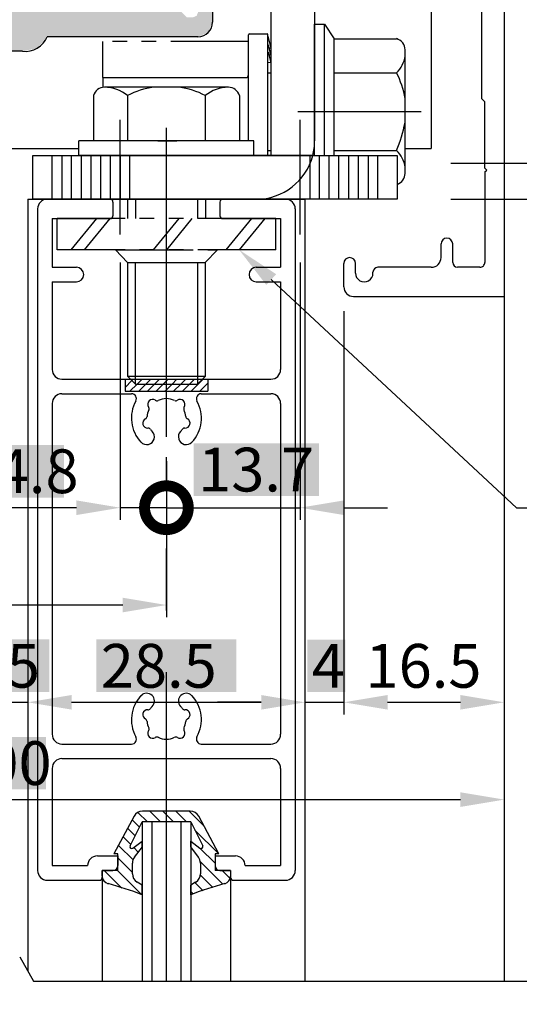
# Model space of a CAD drawing. Extents: x 56 to 860, y 74 to 650.
# Drawn here: x 547 to 599, y 314 to 415 of the extents above; entities that cross this region are included whole.
import ezdxf

# ---------------------------------------------------------------- set-up
doc = ezdxf.new("R2010")
doc.units = 0
doc.header["$PDMODE"] = 3
doc.header["$PDSIZE"] = -100
for name, pattern in [('CENTER', [50.8, 31.75, -6.35, 6.35, -6.35]), ('DASHED', [19.05, 12.7, -6.35]), ('PHANTOM', [15.5, 8, -1.5, 1.5, -1.5, 1.5, -1.5])]:
    doc.linetypes.add(name, pattern=pattern)
doc.layers.get('DEFPOINTS').update_dxf_attribs({"linetype": 'CONTINUOUS'})
for name, color, linetype in [('HASEN', 3, 'DASHED'), ('HATCH', 7, 'CONTINUOUS'), ('HB2ベース', 7, 'CONTINUOUS'), ('SAISEN', 1, 'CONTINUOUS'), ('SAKUZU1', 7, 'CONTINUOUS'), ('SAKUZU2', 1, 'CONTINUOUS'), ('SUNPOSEN', 6, 'CONTINUOUS'), ('SUNPOUSEN', 6, 'CONTINUOUS'), ('TOS_K1', 7, 'CONTINUOUS'), ('TOS_K4', 7, 'PHANTOM'), ('TOS_K5', 7, 'CONTINUOUS'), ('TOS_M1', 7, 'CONTINUOUS'), ('TOS_S1', 4, 'CONTINUOUS'), ('TYUSINSEN', 5, 'CENTER'), ('WAKU3', 1, 'CONTINUOUS'), ('オドリ止メ金具', 7, 'CONTINUOUS'), ('コーナーピース', 1, 'CONTINUOUS'), ('ボルト', 4, 'CONTINUOUS'), ('背板', 3, 'CONTINUOUS')]:
    doc.layers.add(name, color=color, linetype=linetype)
doc.styles.get("Standard").update_dxf_attribs({"font": 'txt.shx', "bigfont": 'KELF1-K.shx'})
doc.dimstyles.get("Standard").update_dxf_attribs({"dimtxt": 2.5, "dimasz": 2.5, "dimexe": 1.25, "dimexo": 0.625, "dimtad": 1, "dimcen": 2.5, "dimazin": 3, "dimtfac": 1, "dimtmove": 0, "dimatfit": 3})

# ---------------------------------------------------------------- blocks, each defined once
blk = doc.blocks.new('D020A440A29511')
at = {"layer": 'TOS_S1', "color": 7, "linetype": 'CONTINUOUS'}
for p, q in [((-160, 0), (0, 0)), ((0, -15.5), (0, 0)), ((-20.3, -2.3), (-20, -2)), ((-13.2, -2), (-20, -2)), ((-13.2, -2), (-13, -1.8)), ((-12.8, -2), (-13, -1.8)), ((-12.8, -2), (-3.5, -2)), ((-20.3, -2.3), (-139.7, -2.3)), ((-3, -2.5), (-3, -4.8)), ((-3.5, -5.3), (-5.4, -5.3)), ((-4, -6.5), (-5.4, -6.5)), ((-3, -7.5), (-3, -13)), ((-2.4, -13.5), (-2.5, -13.5)), ((-2.4, -15.3), (-3.4, -15.3)), ((-1, -16.5), (-3.4, -16.5))]:
    blk.add_line(p, q, dxfattribs=at)
at = {"layer": 'TOS_S1', "color": 4, "linetype": 'CONTINUOUS'}
for p, q in [((0, -0.8), (0, 0)), ((-9.75, -2), (-7.5, -2))]:
    blk.add_line(p, q, dxfattribs=at)
at = {"layer": 'TOS_S1', "color": 7, "linetype": 'CONTINUOUS'}
for centre, radius, start, end in [((-3.5, -2.5), 0.5, 360, 90), ((-3.5, -4.8), 0.5, 270, 360), ((-5.4, -5.9), 0.6, 90, 270), ((-4, -7.5), 1, 360, 90), ((-2.5, -13), 0.5, 180, 270), ((-2.4, -14.4), 0.9, 270, 90), ((-3.4, -15.9), 0.6, 90, 270), ((-1, -15.5), 1, 270, 360)]:
    blk.add_arc(centre, radius, start, end, dxfattribs=at)
blk = doc.blocks.new('D019A440A29511')
at = {"layer": 'TOS_S1', "color": 7, "linetype": 'CONTINUOUS'}
for p, q in [((-12.25, 0), (-5.8, 0)), ((5.8, 0), (12.25, 0)), ((-13.25, -1), (-13.25, -69)), ((-5.5, -0.3), (-5.5, -1.7)), ((5.5, -0.3), (5.5, -1.7)), ((13.25, -1), (13.25, -69)), ((-11.75, -2), (-11.75, -7)), ((-11.75, -2), (-5.8, -2)), ((5.8, -2), (11.75, -2)), ((11.75, -2), (11.75, -7)), ((-11.75, -7), (-9.25, -7)), ((9.25, -7), (11.75, -7)), ((-11.75, -8.5), (-11.75, -17.5)), ((-11.75, -8.5), (-9.25, -8.5)), ((9.25, -8.5), (11.75, -8.5)), ((11.75, -8.5), (11.75, -17.5)), ((-10.75, -18.5), (10.75, -18.5)), ((-10.75, -20), (-3.58, -20)), ((3.58, -20), (10.75, -20)), ((-11.75, -21), (-11.75, -55)), ((11.75, -21), (11.75, -55)), ((-10.75, -56), (-3.58, -56)), ((3.58, -56), (10.75, -56)), ((-10.75, -57.5), (10.75, -57.5)), ((-11.75, -58.5), (-11.75, -68.5)), ((11.75, -58.5), (11.75, -68.5)), ((-7.1, -67.5), (-5, -67.5)), ((-5, -67.5), (-5, -68.5)), ((5, -67.5), (7.1, -67.5)), ((5, -67.5), (5, -68.5)), ((-11.75, -68.5), (-8.1, -68.5)), ((8.1, -68.5), (11.75, -68.5)), ((-6.6, -69), (-6.6, -69.7)), ((-6.6, -69), (-5.5, -69)), ((5.5, -69), (6.6, -69)), ((6.6, -69), (6.6, -69.7)), ((-12.25, -70), (-6.9, -70)), ((6.9, -70), (12.25, -70))]:
    blk.add_line(p, q, dxfattribs=at)
for centre, radius, start, end in [((12.25, -1), 1, 0, 90), ((-12.25, -1), 1, 90, 180), ((-5.8, -0.3), 0.3, 0, 90), ((5.8, -0.3), 0.3, 90, 180), ((-5.8, -1.7), 0.3, 270, 0), ((5.8, -1.7), 0.3, 180, 270), ((-9.25, -7.75), 0.75, 270, 90), ((9.25, -7.75), 0.75, 90, 270), ((-10.75, -17.5), 1, 180, 270), ((10.75, -17.5), 1, 270, 0), ((-10.75, -21), 1, 90, 180), ((-3.58, -20.5), 0.5, 330.8036, 90), ((3.58, -20.5), 0.5, 90, 209.1964), ((10.75, -21), 1, 0, 90), ((0, -22.5), 3.6, 150.8036, 223.3985), ((-1.41, -21.09), 0.5, 56.7198, 213.2802), ((-0.98, -20.42), 0.3, 236.7198, 295.0881), ((0, -22.5), 2, 64.9119, 115.0881), ((0.98, -20.42), 0.3, 244.9119, 303.2802), ((1.41, -21.09), 0.5, 326.7198, 123.2802), ((0, -22.5), 3.6, 316.6015, 29.1964), ((0, -22.5), 2, 154.9119, 175.0881), ((-2.08, -21.52), 0.3, 334.9119, 33.2802), ((2.08, -21.52), 0.3, 146.7198, 205.0881), ((0, -22.5), 2, 4.9119, 25.0881), ((-1.93, -23.02), 0.5, 116.7198, 273.2802), ((-2.29, -22.3), 0.3, 296.7198, 355.0881), ((1.93, -23.02), 0.5, 266.7198, 63.2802), ((2.29, -22.3), 0.3, 184.9119, 243.2802), ((-2.03, -24.42), 0.8, 223.3985, 43.3985), ((-1.89, -23.82), 0.3, 34.9119, 93.2802), ((0, -22.5), 2, 214.9119, 223.3985), ((2.03, -24.42), 0.8, 136.6015, 316.6016), ((0, -22.5), 2, 316.6015, 325.0881), ((1.89, -23.82), 0.3, 86.7198, 145.0881), ((0, -53.5), 3.6, 136.6015, 209.1964), ((-2.03, -51.58), 0.8, 316.6015, 136.6015), ((2.03, -51.58), 0.8, 43.3985, 223.3985), ((0, -53.5), 3.6, 330.8036, 43.3985), ((-1.93, -52.98), 0.5, 86.7198, 243.2802), ((-1.89, -52.18), 0.3, 266.7198, 325.0881), ((0, -53.5), 2, 136.6015, 145.0881), ((0, -53.5), 2, 34.9119, 43.3985), ((1.89, -52.18), 0.3, 214.9119, 273.2802), ((1.93, -52.98), 0.5, 296.7198, 93.2802), ((-2.29, -53.7), 0.3, 4.9119, 63.2802), ((2.29, -53.7), 0.3, 116.7198, 175.0881), ((0, -53.5), 2, 184.9119, 205.0881), ((-1.41, -54.91), 0.5, 146.7198, 303.2802), ((-2.08, -54.48), 0.3, 326.7198, 25.0881), ((1.41, -54.91), 0.5, 236.7198, 33.2802), ((2.08, -54.48), 0.3, 154.9119, 213.2802), ((0, -53.5), 2, 334.9119, 355.0881), ((-10.75, -55), 1, 180, 270), ((-3.58, -55.5), 0.5, 270, 29.1964), ((-0.98, -55.58), 0.3, 64.9119, 123.2802), ((0, -53.5), 2, 244.9119, 295.0881), ((0.98, -55.58), 0.3, 56.7198, 115.0881), ((3.58, -55.5), 0.5, 150.8036, 270), ((10.75, -55), 1, 270, 0), ((-10.75, -58.5), 1, 90, 180), ((10.75, -58.5), 1, 0, 90), ((-7.1, -68.5), 1, 90, 180), ((7.1, -68.5), 1, 0, 90), ((-5.5, -68.5), 0.5, 270, 0), ((5.5, -68.5), 0.5, 180, 270), ((-12.25, -69), 1, 180, 270), ((-6.9, -69.7), 0.3, 270, 0), ((6.9, -69.7), 0.3, 180, 270), ((12.25, -69), 1, 270, 0)]:
    blk.add_arc(centre, radius, start, end, dxfattribs=at)
blk = doc.blocks.new('*X1971')
at = {"layer": 'TOS_K5', "color": 7, "linetype": 'CONTINUOUS'}
for p, q in [((-0.82, 4.57), (1, 6.39)), ((2.7, 5.39), (2.7, 5.4)), ((-1.47, 2.57), (1, 5.04)), ((0.81, 3.5), (2.31, 5)), ((2.06, 3.4), (3.58, 4.93)), ((3.67, 3.67), (4.46, 4.46)), ((2.9, 2.9), (3.36, 3.36)), ((4.57, 3.22), (5.34, 3.99)), ((5.46, 2.77), (6.21, 3.52)), ((3.85, 2.5), (3.93, 2.59)), ((6, 1.96), (6.97, 2.93)), ((6, 0.61), (7.1, 1.71)), ((6, -0.74), (7.1, 0.36)), ((6, -2.08), (7.1, -0.98)), ((-1.41, -2.76), (-1.15, -2.5)), ((-1.08, -3.77), (-0.24, -2.93)), ((2.7, -5.38), (5.16, -2.93)), ((5.56, -3.87), (7.1, -2.33)), ((-0.75, -4.79), (0.57, -3.47)), ((-0.41, -5.8), (1.95, -3.44)), ((1.74, -5), (3.3, -3.44)), ((0.21, -6.53), (1, -5.74))]:
    blk.add_line(p, q, dxfattribs=at)
blk = doc.blocks.new('D018A440A29511')
at = {"layer": 'TOS_K1', "color": 7, "linetype": 'CONTINUOUS'}
for p, q in [((0.42, 6.6), (1, 6.6)), ((1, 5), (1, 6.6)), ((6.57, 3.33), (2.7, 5.4)), ((2.7, 5), (2.7, 5.4)), ((1, 5), (2.7, 5)), ((0.67, 3.5), (1.77, 3.5)), ((3.42, 2.5), (2.37, 3.3)), ((3.29, 3.44), (4, 2.5)), ((3.54, 3.74), (6, 2.5)), ((-1.5, 2.5), (-0.5, 2.5)), ((-0.5, 2.5), (-0.19, 3.01)), ((3.42, 2.5), (4, 2.5)), ((6, -2.5), (6, 2.5)), ((7.1, 0), (7.1, 2.45)), ((7.1, -2.45), (7.1, 0)), ((-1.5, -2.5), (-0.5, -2.5)), ((-0.19, -3.01), (-0.5, -2.5)), ((2.37, -3.3), (3.42, -2.5)), ((4, -2.5), (3.29, -3.44)), ((3.42, -2.5), (4, -2.5)), ((6, -2.5), (3.54, -3.74)), ((1.77, -3.5), (0.67, -3.5)), ((2.7, -5.4), (6.57, -3.33)), ((1, -6.6), (1, -5)), ((2.7, -5), (1, -5)), ((2.7, -5.4), (2.7, -5)), ((1, -6.6), (0.42, -6.6))]:
    blk.add_line(p, q, dxfattribs=at)
for centre, radius, start, end in [((0.42, 5.8), 0.8, 90.0142, 165.3891), ((-29.38, 13.57), 30, 338.3435, 345.3855), ((0.67, 2.5), 1, 90.0175, 149.1038), ((1.77, 2.5), 1, 52.8556, 90.0175), ((3.45, 3.56), 0.2, 63.2901, 216.8445), ((6.1, 2.45), 1, 0, 61.8585), ((-29.38, -13.57), 30, 14.6145, 21.6565), ((0.67, -2.5), 1, 210.8994, 269.9825), ((6.1, -2.45), 1, 298.1415, 0), ((1.77, -2.5), 1, 269.9825, 307.128), ((3.45, -3.56), 0.2, 143.1598, 296.696), ((0.42, -5.8), 0.8, 194.6109, 269.9858)]:
    blk.add_arc(centre, radius, start, end, dxfattribs=at)
at = {"layer": 'TOS_K5', "color": 7}
blk.add_blockref('*X1971', (0, 0), dxfattribs=at)
blk = doc.blocks.new('_DOTSMALL')
at = {"layer": 'TOS_M1', "color": 0, "const_width": 1}
blk.add_lwpolyline([(-0.125, 0, 1), (0.125, 0, 1)], format="xyb", close=True, dxfattribs=at)
blk = doc.blocks.new('*X1979')
at = {"layer": 'SUNPOUSEN', "color": 18}
blk.add_solid([(518.75, 371.51), (552.02, 371.51), (518.75, 366.11), (552.02, 366.11)], dxfattribs=at)
at = {"layer": 'SUNPOUSEN', "color": 7, "linetype": 'CONTINUOUS'}
blk.add_text('調整寸法 4.8', height=4.5, dxfattribs=at).set_placement((519.06, 366.56))
blk = doc.blocks.new('*D689')
at = {"layer": 'DEFPOINTS', "color": 0}
for p in [(557.8, 392.77), (562.55, 372.35), (557.8, 365.06)]:
    blk.add_point(p, dxfattribs=at)
at = {"layer": 'SUNPOUSEN', "color": 7}
for p, q in [((557.8, 390.27), (557.8, 363.81)), ((562.55, 369.85), (562.55, 363.81)), ((553.3, 365.06), (548.8, 365.06)), ((562.55, 365.06), (557.8, 365.06))]:
    blk.add_line(p, q, dxfattribs=at)
blk.add_solid([(553.3, 364.31), (553.3, 365.81), (557.8, 365.06)], dxfattribs=at)
blk.add_blockref('*X1979', (0, 0), dxfattribs=at)
at = {"layer": 'SUNPOUSEN', "color": 7, "xscale": 4.5, "yscale": 4.5, "zscale": 4.5, "rotation": 180}
blk.add_blockref('_DOTSMALL', (562.55, 365.06), dxfattribs=at)
blk = doc.blocks.new('*X1980')
at = {"layer": 'SUNPOUSEN', "color": 18}
blk.add_solid([(565.36, 371.68), (578.26, 371.68), (565.36, 366.28), (578.26, 366.28)], dxfattribs=at)
at = {"layer": 'SUNPOUSEN', "color": 7, "linetype": 'CONTINUOUS'}
blk.add_text('13.7', height=4.5, dxfattribs=at).set_placement((565.81, 366.73))
blk = doc.blocks.new('*D690')
at = {"layer": 'DEFPOINTS', "color": 0}
for p in [(576.3, 392.77), (562.55, 372.35), (576.3, 365.06)]:
    blk.add_point(p, dxfattribs=at)
at = {"layer": 'SUNPOUSEN', "color": 7}
for p, q in [((576.3, 390.27), (576.3, 363.81)), ((562.55, 369.85), (562.55, 363.81)), ((562.55, 365.06), (576.3, 365.06)), ((580.8, 365.06), (585.3, 365.06))]:
    blk.add_line(p, q, dxfattribs=at)
blk.add_solid([(580.8, 365.81), (580.8, 364.31), (576.3, 365.06)], dxfattribs=at)
blk.add_blockref('*X1980', (0, 0), dxfattribs=at)
at = {"layer": 'SUNPOUSEN', "color": 7, "xscale": 4.5, "yscale": 4.5, "zscale": 4.5}
blk.add_blockref('_DOTSMALL', (562.55, 365.06), dxfattribs=at)
blk = doc.blocks.new('*D691')
at = {"layer": 'DEFPOINTS', "color": 0}
for p in [(589.8, 400.47), (592.08, 396.77), (613.95, 396.77)]:
    blk.add_point(p, dxfattribs=at)
at = {"layer": 'SUNPOUSEN', "color": 7}
for p, q in [((613.95, 404.97), (613.95, 409.47)), ((591.8, 400.47), (615.2, 400.47)), ((613.95, 400.47), (613.95, 396.77)), ((594.08, 396.77), (615.2, 396.77))]:
    blk.add_line(p, q, dxfattribs=at)
blk.add_solid([(613.2, 404.97), (614.7, 404.97), (613.95, 400.47)], dxfattribs=at)
at = {"layer": 'SUNPOUSEN', "color": 7, "xscale": 4.5, "yscale": 4.5, "zscale": 4.5, "rotation": 90}
blk.add_blockref('_DOTSMALL', (613.95, 396.77), dxfattribs=at)
at = {"layer": 'SUNPOUSEN', "color": 7, "linetype": 'CONTINUOUS'}
blk.add_text('3.7 調整寸法', height=4.5, rotation=90, dxfattribs=at).set_placement((611.95, 405.52))
blk = doc.blocks.new('*D692')
at = {"layer": 'DEFPOINTS', "color": 0}
for p in [(589.8, 396.77), (598.78, 389.27), (613.95, 389.27)]:
    blk.add_point(p, dxfattribs=at)
at = {"layer": 'SUNPOUSEN', "color": 7}
for p, q in [((591.8, 396.77), (615.2, 396.77)), ((613.95, 396.77), (613.95, 389.27)), ((600.78, 389.27), (615.2, 389.27)), ((613.95, 384.77), (613.95, 380.27))]:
    blk.add_line(p, q, dxfattribs=at)
blk.add_solid([(614.7, 384.77), (613.2, 384.77), (613.95, 389.27)], dxfattribs=at)
at = {"layer": 'SUNPOUSEN', "color": 7, "xscale": 4.5, "yscale": 4.5, "zscale": 4.5, "rotation": 270}
blk.add_blockref('_DOTSMALL', (613.95, 396.77), dxfattribs=at)
at = {"layer": 'SUNPOUSEN', "color": 7, "linetype": 'CONTINUOUS'}
blk.add_text('7.5', height=4.5, rotation=90, dxfattribs=at).set_placement((611.94, 375.77))
blk = doc.blocks.new('*X1982')
at = {"layer": 'SUNPOUSEN', "color": 18}
blk.add_solid([(540.07, 341.51), (550.16, 341.51), (540.07, 336.11), (550.16, 336.11)], dxfattribs=at)
at = {"layer": 'SUNPOUSEN', "color": 7, "linetype": 'CONTINUOUS'}
blk.add_text('100', height=4.5, dxfattribs=at).set_placement((540.52, 336.56))
blk = doc.blocks.new('*D697')
at = {"layer": 'DEFPOINTS', "color": 0}
for p in [(497.3, 355.68), (597.3, 355.68), (597.3, 335.06)]:
    blk.add_point(p, dxfattribs=at)
at = {"layer": 'SUNPOUSEN', "color": 7}
for p, q in [((497.3, 353.18), (497.3, 333.81)), ((597.3, 353.18), (597.3, 333.81)), ((501.8, 335.06), (592.8, 335.06))]:
    blk.add_line(p, q, dxfattribs=at)
for points in [[(501.8, 335.81), (501.8, 334.31), (497.3, 335.06)], [(592.8, 334.31), (592.8, 335.81), (597.3, 335.06)]]:
    blk.add_solid(points, dxfattribs=at)
blk.add_blockref('*X1982', (0, 0), dxfattribs=at)
blk = doc.blocks.new('*D699')
at = {"layer": 'DEFPOINTS', "color": 0}
for p in [(548.31, 396.77), (437.27, 201.05), (437.72, 201.05)]:
    blk.add_point(p, dxfattribs=at)
at = {"layer": 'SUNPOUSEN', "color": 7}
for p, q in [((546.31, 396.77), (436.27, 396.77)), ((437.27, 392.27), (437.27, 205.55)), ((435.72, 201.05), (436.27, 201.05))]:
    blk.add_line(p, q, dxfattribs=at)
for points in [[(438.02, 392.27), (436.52, 392.27), (437.27, 396.77)], [(436.52, 205.55), (438.02, 205.55), (437.27, 201.05)]]:
    blk.add_solid(points, dxfattribs=at)
at = {"layer": 'SUNPOUSEN', "color": 7, "linetype": 'CONTINUOUS'}
blk.add_text('DH=H', height=4.5, rotation=90, dxfattribs=at).set_placement((435.27, 290.55))
blk = doc.blocks.new('*D710')
at = {"layer": 'DEFPOINTS', "color": 0}
for p in [(497.3, 401.97), (437.27, 396.77), (548.3, 396.77)]:
    blk.add_point(p, dxfattribs=at)
at = {"layer": 'SUNPOUSEN', "color": 7}
for p, q in [((437.27, 406.47), (437.27, 410.97)), ((494.8, 401.97), (436.02, 401.97)), ((437.27, 401.97), (437.27, 396.77)), ((545.8, 396.77), (436.02, 396.77)), ((437.27, 392.27), (437.27, 387.77))]:
    blk.add_line(p, q, dxfattribs=at)
for points in [[(436.52, 406.47), (438.02, 406.47), (437.27, 401.97)], [(438.02, 392.27), (436.52, 392.27), (437.27, 396.77)]]:
    blk.add_solid(points, dxfattribs=at)
at = {"layer": 'SUNPOUSEN', "color": 7, "linetype": 'CONTINUOUS'}
blk.add_text('5.2', height=4.5, rotation=90, dxfattribs=at).set_placement((435.27, 394.86))
blk = doc.blocks.new('*X1938')
at = {"layer": 'HATCH', "color": 7, "linetype": 'CONTINUOUS'}
for p, q in [((558.3, 377.43), (558.99, 378.13)), ((558.8, 377.03), (559.54, 377.77)), ((558.99, 378.13), (559.14, 378.27)), ((559.54, 377.77), (560.04, 378.27)), ((559.7, 377.03), (560.44, 377.77)), ((560.44, 377.77), (560.94, 378.27)), ((560.59, 377.03), (561.33, 377.77)), ((561.33, 377.77), (561.83, 378.27)), ((561.49, 377.03), (562.23, 377.77)), ((562.23, 377.77), (562.55, 378.09)), ((562.55, 378.09), (562.73, 378.27)), ((562.55, 377.19), (563.13, 377.77)), ((563.13, 377.77), (563.63, 378.27)), ((563.29, 377.03), (564.03, 377.77)), ((564.03, 377.77), (564.53, 378.27)), ((564.19, 377.03), (564.93, 377.77)), ((564.93, 377.77), (565.43, 378.27)), ((565.08, 377.03), (566.32, 378.27)), ((565.98, 377.03), (566.8, 377.85)), ((562.39, 377.03), (562.55, 377.19))]:
    blk.add_line(p, q, dxfattribs=at)
blk = doc.blocks.new('*X1990')
at = {"layer": 'SUNPOUSEN', "color": 18}
blk.add_solid([(523.96, 361.51), (538.39, 361.51), (523.96, 356.11), (538.39, 356.11)], dxfattribs=at)
at = {"layer": 'SUNPOUSEN', "color": 7, "linetype": 'CONTINUOUS'}
blk.add_text('62.8', height=4.5, dxfattribs=at).set_placement((524.41, 356.56))
blk = doc.blocks.new('*D788')
at = {"layer": 'DEFPOINTS', "color": 0}
for p in [(499.8, 401.97), (562.55, 372.35), (499.8, 355.06)]:
    blk.add_point(p, dxfattribs=at)
at = {"layer": 'SUNPOUSEN', "color": 7}
for p, q in [((499.8, 399.47), (499.8, 353.81)), ((562.55, 369.85), (562.55, 353.81)), ((558.05, 355.06), (504.3, 355.06))]:
    blk.add_line(p, q, dxfattribs=at)
for points in [[(504.3, 355.81), (504.3, 354.31), (499.8, 355.06)], [(558.05, 354.31), (558.05, 355.81), (562.55, 355.06)]]:
    blk.add_solid(points, dxfattribs=at)
blk.add_blockref('*X1990', (0, 0), dxfattribs=at)
blk = doc.blocks.new('*X1945')
at = {"layer": 'SUNPOUSEN', "color": 7}
for p, q in [((573.33, 388.51), (598.57, 365.06)), ((598.57, 365.06), (631.69, 365.06))]:
    blk.add_line(p, q, dxfattribs=at)
blk.add_solid([(572.82, 387.96), (570.03, 391.57), (573.84, 389.06)], dxfattribs=at)
blk = doc.blocks.new('*X1991')
at = {"layer": 'SUNPOUSEN', "color": 18}
blk.add_solid([(540.58, 351.53), (550.51, 351.53), (540.58, 346.12), (550.51, 346.12)], dxfattribs=at)
at = {"layer": 'SUNPOUSEN', "color": 7, "linetype": 'CONTINUOUS'}
blk.add_text('5.5', height=4.5, dxfattribs=at).set_placement((541.03, 346.57))
blk = doc.blocks.new('*D989')
at = {"layer": 'DEFPOINTS', "color": 0}
for p in [(542.8, 386.77), (548.3, 375.06), (548.3, 345.06)]:
    blk.add_point(p, dxfattribs=at)
at = {"layer": 'SUNPOUSEN', "color": 7}
for p, q in [((542.8, 384.27), (542.8, 343.81)), ((548.3, 372.56), (548.3, 343.81)), ((538.3, 345.06), (533.8, 345.06)), ((542.8, 345.06), (548.3, 345.06)), ((552.8, 345.06), (557.3, 345.06))]:
    blk.add_line(p, q, dxfattribs=at)
for points in [[(538.3, 344.31), (538.3, 345.81), (542.8, 345.06)], [(552.8, 345.81), (552.8, 344.31), (548.3, 345.06)]]:
    blk.add_solid(points, dxfattribs=at)
blk.add_blockref('*X1991', (0, 0), dxfattribs=at)
blk = doc.blocks.new('*X1992')
at = {"layer": 'SUNPOUSEN', "color": 18}
blk.add_solid([(555.35, 351.52), (569.75, 351.52), (555.35, 346.11), (569.75, 346.11)], dxfattribs=at)
at = {"layer": 'SUNPOUSEN', "color": 7, "linetype": 'CONTINUOUS'}
blk.add_text('28.5', height=4.5, dxfattribs=at).set_placement((555.8, 346.56))
blk = doc.blocks.new('*D991')
at = {"layer": 'DEFPOINTS', "color": 0}
for p in [(548.3, 388.97), (576.8, 388.97), (576.8, 345.06)]:
    blk.add_point(p, dxfattribs=at)
at = {"layer": 'SUNPOUSEN', "color": 7}
for p, q in [((548.3, 386.47), (548.3, 343.81)), ((576.8, 386.47), (576.8, 343.81)), ((552.8, 345.06), (572.3, 345.06))]:
    blk.add_line(p, q, dxfattribs=at)
for points in [[(552.8, 345.81), (552.8, 344.31), (548.3, 345.06)], [(572.3, 344.31), (572.3, 345.81), (576.8, 345.06)]]:
    blk.add_solid(points, dxfattribs=at)
blk.add_blockref('*X1992', (0, 0), dxfattribs=at)
blk = doc.blocks.new('*X1993')
at = {"layer": 'SUNPOUSEN', "color": 18}
blk.add_solid([(577.05, 351.51), (580.95, 351.51), (577.05, 346.11), (580.95, 346.11)], dxfattribs=at)
at = {"layer": 'SUNPOUSEN', "color": 7, "linetype": 'CONTINUOUS'}
blk.add_text('4', height=4.5, dxfattribs=at).set_placement((577.5, 346.56))
blk = doc.blocks.new('*D1235')
at = {"layer": 'DEFPOINTS', "color": 0}
for p in [(576.8, 396.77), (580.8, 387.77), (580.8, 345.06)]:
    blk.add_point(p, dxfattribs=at)
at = {"layer": 'SUNPOUSEN', "color": 7}
for p, q in [((576.8, 394.27), (576.8, 343.81)), ((580.8, 385.27), (580.8, 343.81)), ((572.3, 345.06), (567.8, 345.06)), ((576.8, 345.06), (580.8, 345.06)), ((585.3, 345.06), (589.8, 345.06))]:
    blk.add_line(p, q, dxfattribs=at)
for points in [[(572.3, 344.31), (572.3, 345.81), (576.8, 345.06)], [(585.3, 345.81), (585.3, 344.31), (580.8, 345.06)]]:
    blk.add_solid(points, dxfattribs=at)
blk.add_blockref('*X1993', (0, 0), dxfattribs=at)
blk = doc.blocks.new('*D1236')
at = {"layer": 'DEFPOINTS', "color": 0}
for p in [(580.8, 387.77), (597.3, 386.77), (597.3, 345.06)]:
    blk.add_point(p, dxfattribs=at)
at = {"layer": 'SUNPOSEN', "color": 7}
for p, q in [((580.8, 385.27), (580.8, 343.81)), ((597.3, 384.27), (597.3, 343.81)), ((585.3, 345.06), (592.8, 345.06))]:
    blk.add_line(p, q, dxfattribs=at)
for points in [[(585.3, 345.81), (585.3, 344.31), (580.8, 345.06)], [(592.8, 344.31), (592.8, 345.81), (597.3, 345.06)]]:
    blk.add_solid(points, dxfattribs=at)
at = {"layer": 'SUNPOSEN', "color": 7, "linetype": 'CONTINUOUS'}
blk.add_text('16.5', height=4.5, dxfattribs=at).set_placement((583.03, 346.56))
blk = doc.blocks.new('*U1952')
at = {"layer": 'HATCH', "color": 7, "linetype": 'CONTINUOUS'}
for points in [[(565.8, 413.47), (565.8, 420.47), (566.86, 413.91)], [(566.86, 413.91), (565.8, 420.47), (566.86, 420.47)], [(566.86, 413.91), (566.86, 420.47), (567.3, 414.97)], [(567.3, 414.97), (566.86, 420.47), (567.3, 420.47)], [(552.87, 413.47), (550.29, 417.71), (552.87, 419.37)], [(557.26, 413.47), (552.87, 419.37), (557.26, 419.93)], [(552.87, 413.47), (552.87, 419.37), (557.26, 413.47)], [(557.26, 413.47), (557.26, 419.93), (561.46, 413.47)], [(561.46, 413.47), (557.26, 419.93), (561.46, 418.54)], [(561.46, 413.47), (561.46, 418.54), (564.65, 413.47)], [(564.65, 413.47), (561.46, 418.54), (564.65, 415.47)], [(545.3, 411.97), (545.3, 417.64), (547.75, 411.97)], [(547.75, 411.97), (545.3, 417.64), (547.75, 416.99)], [(547.75, 411.97), (547.75, 416.99), (547.8, 411.98)], [(547.8, 411.98), (547.75, 416.99), (547.8, 416.97)], [(547.8, 411.98), (547.8, 416.97), (549.16, 412.28)], [(549.16, 412.28), (547.8, 416.97), (549.16, 416.97)], [(549.27, 412.31), (549.16, 416.97), (549.27, 417.04)], [(549.16, 412.28), (549.16, 416.97), (549.27, 412.31)], [(550.29, 413.47), (549.27, 417.04), (550.29, 417.71)], [(549.27, 412.31), (549.27, 417.04), (550.29, 413.47)], [(550.29, 413.47), (550.29, 417.71), (552.87, 413.47)], [(565.8, 413.47), (565.65, 415.62), (565.8, 415.97)], [(564.65, 413.47), (564.65, 415.47), (565.3, 413.47)], [(565.3, 413.47), (564.65, 415.47), (565.3, 415.47)], [(565.65, 413.47), (565.3, 415.47), (565.65, 415.62)], [(565.3, 413.47), (565.3, 415.47), (565.65, 413.47)], [(565.65, 413.47), (565.65, 415.62), (565.8, 413.47)]]:
    blk.add_solid(points, dxfattribs=at)

msp = doc.modelspace()

# ---------------------------------------------------------------- linework, layer by layer
at = {"layer": 'HASEN', "color": 7, "linetype": 'DASHED'}
msp.add_line((577.798, 396.772), (573.298, 396.772), dxfattribs=at)
at = {"layer": 'HASEN', "color": 7}
msp.add_arc((571.798, 402.772), 6, 270, 345.52249, dxfattribs=at)
at = {"layer": 'HB2ベース', "color": 7}
for p, q in [((567.298, 420.472), (567.298, 414.972)), ((565.798, 413.472), (550.293, 413.472)), ((547.758, 411.972), (540.298, 411.972))]:
    msp.add_line(p, q, dxfattribs=at)
for centre, radius, start, end in [((565.798, 414.972), 1.5, 270, 0), ((547.996, 414.46), 2.5, 264.28068, 336.73265)]:
    msp.add_arc(centre, radius, start, end, dxfattribs=at)
at = {"layer": 'SAISEN', "color": 7}
for p, q in [((550.798, 396.772), (550.798, 401.272)), ((551.798, 401.272), (551.798, 396.772)), ((552.798, 396.772), (552.798, 401.272)), ((553.798, 396.772), (553.798, 401.272)), ((554.798, 396.772), (554.798, 401.272)), ((555.798, 396.772), (555.798, 401.272)), ((556.798, 396.772), (556.798, 401.272)), ((557.798, 401.272), (557.798, 396.772)), ((558.798, 396.772), (558.798, 401.272)), ((576.298, 396.772), (576.298, 401.272)), ((577.298, 401.272), (577.298, 396.772)), ((578.298, 396.772), (578.298, 401.272)), ((579.298, 396.772), (579.298, 401.272)), ((580.298, 396.772), (580.298, 401.272)), ((581.298, 396.772), (581.298, 401.272)), ((582.298, 396.772), (582.298, 401.272)), ((583.298, 401.272), (583.298, 396.772)), ((584.298, 396.772), (584.298, 401.272))]:
    msp.add_line(p, q, dxfattribs=at)
at = {"layer": 'SAKUZU1', "color": 7}
msp.add_line((547.463, 318.912), (548.884, 316.412), dxfattribs=at)
at = {"layer": 'SAKUZU2', "color": 7}
for p, q in [((555.357, 394.785), (552.734, 391.572)), ((556.719, 394.785), (554.095, 391.572)), ((563.81, 394.785), (561.186, 391.572)), ((565.171, 394.785), (562.548, 391.572)), ((571.296, 394.785), (568.673, 391.572)), ((572.658, 394.785), (570.034, 391.572))]:
    msp.add_line(p, q, dxfattribs=at)
at = {"layer": 'SUNPOUSEN', "color": 7}
msp.add_line((551.048, 365.061), (518.615, 365.061), dxfattribs=at)
at = {"layer": 'TOS_K1', "color": 7}
for p, q in [((597.298, 569.277), (597.298, 316.412)), ((548.298, 396.772), (548.298, 317.443)), ((548.298, 396.772), (576.798, 396.772)), ((576.798, 396.772), (576.798, 316.412)), ((560.048, 332.773), (560.048, 316.412)), ((565.048, 332.773), (560.048, 332.773)), ((561.048, 332.773), (561.048, 316.412)), ((564.048, 332.773), (564.048, 316.412)), ((565.048, 332.773), (565.048, 316.412)), ((555.948, 327.072), (555.948, 316.412)), ((569.148, 327.072), (569.148, 316.412))]:
    msp.add_line(p, q, dxfattribs=at)
at = {"layer": 'TOS_K4', "color": 7, "linetype": 'PHANTOM'}
for p, q in [((573.798, 394.772), (551.298, 394.772)), ((551.298, 391.572), (551.298, 394.772)), ((573.798, 391.572), (573.798, 394.772)), ((573.798, 391.572), (551.298, 391.572)), ((557.298, 391.572), (567.798, 391.572))]:
    msp.add_line(p, q, dxfattribs=at)
at = {"layer": 'TOS_K4', "color": 7, "linetype": 'CONTINUOUS'}
for p, q in [((557.298, 391.572), (558.548, 390.272)), ((567.798, 391.572), (566.548, 390.272)), ((558.548, 390.272), (566.548, 390.272))]:
    msp.add_line(p, q, dxfattribs=at)
at = {"layer": 'TYUSINSEN', "color": 7}
for p, q in [((562.548, 372.349), (562.548, 409.584)), ((557.798, 393.132), (557.798, 404.913)), ((576.298, 393.132), (576.298, 404.913)), ((558.298, 378.272), (558.298, 377.033)), ((566.798, 378.272), (566.798, 377.033)), ((558.298, 377.033), (566.798, 377.033)), ((562.548, 316.412), (562.548, 370.272))]:
    msp.add_line(p, q, dxfattribs=at)
at = {"layer": 'WAKU3', "color": 7}
msp.add_line((548.869, 316.412), (602.298, 316.412), dxfattribs=at)
at = {"layer": 'オドリ止メ金具', "color": 7, "linetype": 'PHANTOM'}
for p in [(570.998, 412.972), (555.998, 409.272)]:
    msp.add_line(p, (555.998, 412.972), dxfattribs=at)
at = {"layer": 'オドリ止メ金具', "color": 7}
for p, q in [((570.998, 402.772), (570.998, 413.672)), ((571.098, 413.772), (572.898, 413.772)), ((572.998, 401.272), (572.998, 413.672)), ((572.998, 413.522), (573.291, 412.296)), ((573.019, 412.623), (573.26, 411.613)), ((573.291, 412.296), (573.105, 412.265)), ((573.019, 411.888), (573.274, 410.82)), ((573.26, 411.613), (573.092, 411.584)), ((573.274, 410.82), (572.998, 410.772)), ((555.998, 409.272), (570.698, 409.272)), ((555.998, 409.272), (555.998, 408.26)), ((572.997, 409.772), (573.298, 409.772)), ((572.997, 401.772), (573.298, 401.772))]:
    msp.add_line(p, q, dxfattribs=at)
at = {"layer": 'オドリ止メ金具', "color": 7, "linetype": 'CENTER'}
msp.add_line((576.085, 405.772), (588.757, 405.772), dxfattribs=at)
at = {"layer": 'オドリ止メ金具', "color": 7}
for centre, radius, start, end in [((571.098, 413.672), 0.1, 90, 180), ((572.898, 413.672), 0.1, 0, 90), ((570.698, 409.572), 0.3, 270, 0)]:
    msp.add_arc(centre, radius, start, end, dxfattribs=at)
at = {"layer": 'コーナーピース', "color": 7}
for p, q in [((589.798, 452.472), (589.798, 401.972)), ((499.798, 401.972), (553.533, 401.972)), ((587.098, 401.972), (589.798, 401.972))]:
    msp.add_line(p, q, dxfattribs=at)
at = {"layer": 'ボルト', "color": 7}
for p, q in [((577.798, 401.272), (577.798, 414.772)), ((577.798, 401.272), (577.798, 414.772)), ((577.798, 414.772), (578.798, 414.772)), ((578.798, 414.772), (579.798, 413.272)), ((578.798, 401.272), (578.798, 414.772)), ((579.798, 413.272), (586.218, 413.272)), ((579.798, 401.272), (579.798, 413.272)), ((579.798, 401.272), (579.798, 413.272)), ((587.098, 399.424), (587.098, 412.121)), ((579.798, 409.772), (586.218, 409.772)), ((568.92, 408.273), (556.175, 408.273)), ((563.848, 408.273), (561.248, 408.273)), ((555.042, 407.415), (555.042, 402.772)), ((558.548, 407.415), (558.548, 402.772)), ((566.548, 407.415), (566.548, 402.772)), ((570.053, 407.415), (570.053, 402.772)), ((571.548, 402.772), (553.548, 402.772)), ((553.548, 401.272), (553.548, 402.772)), ((561.676, 402.772), (563.626, 402.772)), ((571.548, 401.272), (571.548, 402.772)), ((571.548, 401.272), (553.548, 401.272)), ((579.798, 401.772), (586.218, 401.772)), ((558.562, 396.772), (558.562, 394.772)), ((559.362, 396.772), (559.362, 394.772)), ((565.762, 396.772), (565.762, 394.772)), ((566.562, 396.772), (566.562, 394.772)), ((558.533, 390.272), (558.533, 378.572)), ((559.333, 390.272), (559.333, 377.772)), ((565.733, 390.272), (565.733, 377.772)), ((566.533, 390.272), (566.533, 378.572)), ((559.362, 377.772), (558.562, 378.572)), ((558.562, 378.572), (566.562, 378.572)), ((565.762, 377.772), (566.562, 378.572)), ((559.362, 377.772), (565.762, 377.772))]:
    msp.add_line(p, q, dxfattribs=at)
for centre, radius, start, end in [((585.894, 412.113), 1.204, 0.11828, 74.38543), ((584.36, 411.808), 2.756, 312.3904, 353.47205), ((578.249, 405.655), 8.969, 9.42532, 27.32783), ((556.173, 407.099), 1.174, 90.11828, 164.38543), ((556.191, 404.609), 3.664, 49.98167, 90.25617), ((562.128, 400.824), 7.5, 96.74217, 118.51443), ((562.967, 400.824), 7.5, 61.48557, 83.25783), ((568.904, 404.609), 3.664, 89.74383, 130.01833), ((568.923, 407.099), 1.174, 15.61457, 90.11828), ((573.375, 407.28), 13.974, 336.78892, 349.12188), ((584.36, 399.737), 2.756, 6.52795, 47.6096), ((585.894, 399.432), 1.204, 289.60707, 359.88172)]:
    msp.add_arc(centre, radius, start, end, dxfattribs=at)
at = {"layer": '背板', "color": 7}
for p, q in [((577.798, 430.972), (577.798, 402.772)), ((573.298, 424.272), (573.298, 401.272)), ((548.798, 396.772), (548.798, 401.272)), ((548.798, 401.272), (586.298, 401.272)), ((577.798, 401.272), (566.798, 401.272)), ((586.298, 401.272), (586.298, 396.772)), ((586.298, 396.772), (548.798, 396.772))]:
    msp.add_line(p, q, dxfattribs=at)
msp.add_arc((571.798, 402.772), 6, 345.52249, 0, dxfattribs=at)

# ---------------------------------------------------------------- block references
at = {"layer": 'HATCH', "color": 7}
for name in ['*U1952', '*X1938']:
    msp.add_blockref(name, (0, 0), dxfattribs=at)
at = {"layer": 'SUNPOUSEN', "color": 7}
msp.add_blockref('*X1945', (0, 0), dxfattribs=at)
at = {"layer": 'TOS_K5', "color": 7, "rotation": 90.000000011751}
msp.add_blockref('D018A440A29511', (562.548, 326.772), dxfattribs=at)
at = {"layer": 'TOS_S1', "color": 7, "rotation": 269.999999988249}
msp.add_blockref('D020A440A29511', (597.298, 386.772), dxfattribs=at)
at = {"layer": 'TOS_S1', "color": 7}
msp.add_blockref('D019A440A29511', (562.548, 396.772), dxfattribs=at)

# ---------------------------------------------------------------- dimensions: what is measured, and where the dimension line sits
at = {"layer": 'SUNPOSEN', "color": 7}
dim = msp.add_linear_dim(base=(597.298, 345.061), p1=(580.798, 387.772), p2=(597.298, 386.772), dimstyle='Standard', dxfattribs=at)
dim.commit()
dim.dimension.update_dxf_attribs({"geometry": '*D1236', "text_midpoint": (589.048, 348.814)})
at = {"layer": 'SUNPOUSEN', "color": 7}
for base, p1, p2, text, picture, middle in [((613.948, 396.772), (589.798, 400.472), (592.081, 396.772), '\\A1;<> 調整寸法', '*D691', (613.948, 422.096)), ((437.272, 201.049), (548.312, 396.772), (437.723, 201.049), 'DH=H', '*D699', (437.272, 298.798))]:
    dim = msp.add_linear_dim(base=base, p1=p1, p2=p2, angle=90, text=text, dimstyle='Standard', dxfattribs=at)
    dim.commit()
    dim.dimension.update_dxf_attribs({"geometry": picture, "text_midpoint": middle, "dimtype": 160})
for base, p1, p2, picture, middle in [((437.272, 396.772), (497.298, 401.972), (548.298, 396.772), '*D710', (437.272, 399.372)), ((613.948, 389.272), (589.798, 396.772), (598.777, 389.272), '*D692', (613.948, 380.272))]:
    dim = msp.add_linear_dim(base=base, p1=p1, p2=p2, angle=90, dimstyle='Standard', dxfattribs=at)
    dim.commit()
    dim.dimension.update_dxf_attribs({"geometry": picture, "text_midpoint": middle, "dimtype": 160})
for base, p1, p2, picture, middle in [((499.798, 355.061), (562.548, 372.349), (499.798, 401.972), '*D788', (531.173, 358.811)), ((576.798, 345.061), (548.298, 388.972), (576.798, 388.972), '*D991', (562.548, 348.814))]:
    dim = msp.add_linear_dim(base=base, p1=p1, p2=p2, dimstyle='Standard', dxfattribs=at)
    dim.commit()
    dim.dimension.update_dxf_attribs({"geometry": picture, "text_midpoint": middle})
for base, p1, p2, picture, middle in [((580.798, 345.061), (576.798, 396.772), (580.798, 387.772), '*D1235', (578.998, 345.061)), ((576.298, 365.061), (562.548, 372.349), (576.298, 392.772), '*D690', (571.815, 361.732)), ((548.298, 345.061), (542.798, 386.772), (548.298, 375.061), '*D989', (545.548, 345.061)), ((597.298, 335.061), (497.298, 355.685), (597.298, 355.685), '*D697', (545.117, 335.061))]:
    dim = msp.add_linear_dim(base=base, p1=p1, p2=p2, dimstyle='Standard', dxfattribs=at)
    dim.commit()
    dim.dimension.update_dxf_attribs({"geometry": picture, "text_midpoint": middle, "dimtype": 160})
dim = msp.add_linear_dim(base=(557.798, 365.061), p1=(562.548, 372.349), p2=(557.798, 392.772), text='\\A1;調整寸法 <>', dimstyle='Standard', dxfattribs=at)
dim.commit()
dim.dimension.update_dxf_attribs({"geometry": '*D689', "text_midpoint": (535.387, 364.561), "dimtype": 160})

doc.saveas('drawing.dxf')
